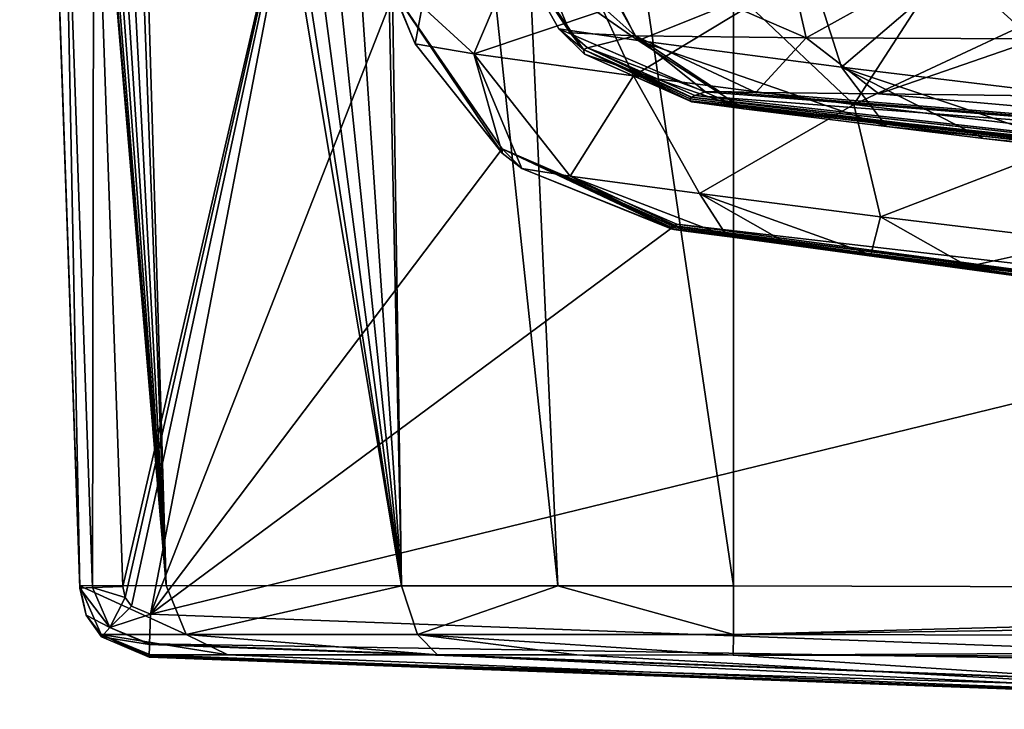
# Model space of a CAD drawing. Units: millimetres. Extents: x -250 to 250, y -90 to 67.
# Drawn here: x -250 to -181, y -69 to -21 of the extents above; entities that cross this region are included whole.
import ezdxf

# ---------------------------------------------------------------- set-up
doc = ezdxf.new("R2010")
doc.units = ezdxf.units.MM
doc.header["$LTSCALE"] = 81.481481
for name, color, linetype in [('100', 7, 'CONTINUOUS'), ('103', 7, 'CONTINUOUS'), ('104', 7, 'CONTINUOUS'), ('105', 7, 'CONTINUOUS'), ('107', 7, 'CONTINUOUS'), ('108', 7, 'CONTINUOUS'), ('109', 7, 'CONTINUOUS'), ('112', 7, 'CONTINUOUS'), ('137', 7, 'CONTINUOUS'), ('138', 7, 'CONTINUOUS'), ('143', 7, 'CONTINUOUS'), ('144', 7, 'CONTINUOUS'), ('145', 7, 'CONTINUOUS'), ('146', 7, 'CONTINUOUS'), ('149', 7, 'CONTINUOUS'), ('152', 7, 'CONTINUOUS'), ('164', 7, 'CONTINUOUS'), ('74', 7, 'CONTINUOUS'), ('98', 7, 'CONTINUOUS')]:
    doc.layers.add(name, color=color, linetype=linetype)

msp = doc.modelspace()

# ---------------------------------------------------------------- linework, layer by layer
at = {"layer": '100', "linetype": 'CONTINUOUS'}
for points in [[(-203.117, -26.713, 251.922), (-101.849, -39.127, 201.312), (-203.187, -26.837, 215.847), (-203.117, -26.713, 251.922)], [(-203.097, -26.699, 256.533), (-101.805, -37.833, 257.234), (-203.117, -26.713, 251.922), (-203.097, -26.699, 256.533)], [(-101.805, -37.833, 257.234), (-101.849, -39.127, 201.312), (-203.117, -26.713, 251.922), (-101.805, -37.833, 257.234)], [(-202.853, -26.588, 290.751), (-101.805, -37.833, 257.234), (-203.097, -26.699, 256.533), (-202.853, -26.588, 290.751)], [(-202.11, -26.328, 344.355), (-101.745, -34.299, 313.177), (-202.853, -26.588, 290.751), (-202.11, -26.328, 344.355)], [(-101.745, -34.299, 313.177), (-101.805, -37.833, 257.234), (-202.853, -26.588, 290.751), (-101.745, -34.299, 313.177)], [(-201.133, -26.326, 350.588), (-101.745, -34.299, 313.177), (-202.11, -26.328, 344.355), (-201.133, -26.326, 350.588)], [(-198.611, -26.373, 356.238), (-101.745, -34.299, 313.177), (-201.133, -26.326, 350.588), (-198.611, -26.373, 356.238)], [(-190.016, -26.484, 364.677), (-101.745, -34.299, 313.177), (-198.611, -26.373, 356.238), (-190.016, -26.484, 364.677)], [(-178.988, -26.626, 367.824), (-101.745, -34.299, 313.177), (-190.016, -26.484, 364.677), (-178.988, -26.626, 367.824)], [(-203.187, -26.837, 215.847), (-101.849, -39.127, 201.312), (-203.191, -26.977, 188.859), (-203.187, -26.837, 215.847)], [(-101.849, -39.127, 201.312), (-99.847, -37.819, 145.291), (-203.191, -26.977, 188.859), (-101.849, -39.127, 201.312)], [(-203.191, -26.977, 188.859), (-99.847, -37.819, 145.291), (-203.063, -27.031, 169.156), (-203.191, -26.977, 188.859)], [(-203.063, -27.031, 169.156), (-99.847, -37.819, 145.291), (-199.431, -27.514, 156.818), (-203.063, -27.031, 169.156)], [(-199.431, -27.514, 156.818), (-99.847, -37.819, 145.291), (-189.475, -28.765, 147.756), (-199.431, -27.514, 156.818)], [(-189.475, -28.765, 147.756), (-99.847, -37.819, 145.291), (-182.71, -29.585, 145.291), (-189.475, -28.765, 147.756)], [(-182.71, -29.585, 145.291), (-99.847, -37.819, 145.291), (-175.259, -30.46, 144.509), (-182.71, -29.585, 145.291)]]:
    msp.add_3dface(points, dxfattribs=at)
at = {"layer": '103', "linetype": 'CONTINUOUS'}
for points in [[(-209.685, -17.666, 149.728), (-215.179, -16.939, 169.159), (-206.805, -22.764, 150.837), (-209.685, -17.666, 149.728)], [(-206.805, -22.764, 150.837), (-215.179, -16.939, 169.159), (-212.349, -21.933, 169.158), (-206.805, -22.764, 150.837)], [(-194.764, -17.913, 135.185), (-209.685, -17.666, 149.728), (-206.805, -22.764, 150.837), (-194.764, -17.913, 135.185)], [(-184.651, -17.802, 131.063), (-194.764, -17.913, 135.185), (-192.627, -24.613, 138.495), (-184.651, -17.802, 131.063)], [(-174.686, -26.789, 134.588), (-184.651, -17.802, 131.063), (-192.627, -24.613, 138.495), (-174.686, -26.789, 134.588)], [(-173.542, -17.516, 129.594), (-184.651, -17.802, 131.063), (-174.686, -26.789, 134.588), (-173.542, -17.516, 129.594)], [(-192.627, -24.613, 138.495), (-194.764, -17.913, 135.185), (-206.805, -22.764, 150.837), (-192.627, -24.613, 138.495)], [(-199.431, -27.514, 156.818), (-206.805, -22.764, 150.837), (-212.349, -21.933, 169.158), (-199.431, -27.514, 156.818)], [(-199.431, -27.514, 156.818), (-212.349, -21.933, 169.158), (-210.554, -23.705, 169.158), (-199.431, -27.514, 156.818)], [(-199.431, -27.514, 156.818), (-189.475, -28.765, 147.756), (-206.805, -22.764, 150.837), (-199.431, -27.514, 156.818)], [(-189.475, -28.765, 147.756), (-192.627, -24.613, 138.495), (-206.805, -22.764, 150.837), (-189.475, -28.765, 147.756)], [(-203.063, -27.031, 169.156), (-199.431, -27.514, 156.818), (-210.554, -23.705, 169.158), (-203.063, -27.031, 169.156)], [(-189.475, -28.765, 147.756), (-182.71, -29.585, 145.291), (-192.627, -24.613, 138.495), (-189.475, -28.765, 147.756)], [(-182.71, -29.585, 145.291), (-175.259, -30.46, 144.509), (-192.627, -24.613, 138.495), (-182.71, -29.585, 145.291)], [(-175.259, -30.46, 144.509), (-174.686, -26.789, 134.588), (-192.627, -24.613, 138.495), (-175.259, -30.46, 144.509)]]:
    msp.add_3dface(points, dxfattribs=at)
at = {"layer": '104', "linetype": 'CONTINUOUS'}
for points in [[(-215.326, -16.498, 280.186), (-215.455, -16.113, 344.237), (-211.558, -22.232, 344.296), (-215.326, -16.498, 280.186)], [(-215.293, -16.597, 256.474), (-215.326, -16.498, 280.186), (-211.558, -22.232, 344.296), (-215.293, -16.597, 256.474)], [(-215.264, -16.683, 233.259), (-215.293, -16.597, 256.474), (-210.632, -23.393, 256.732), (-215.264, -16.683, 233.259)], [(-210.632, -23.393, 256.732), (-215.293, -16.597, 256.474), (-211.558, -22.232, 344.296), (-210.632, -23.393, 256.732)], [(-215.2, -16.875, 194.315), (-215.264, -16.683, 233.259), (-210.632, -23.393, 256.732), (-215.2, -16.875, 194.315)], [(-215.179, -16.939, 169.159), (-215.2, -16.875, 194.315), (-210.632, -23.393, 256.732), (-215.179, -16.939, 169.159)], [(-212.349, -21.933, 169.158), (-215.179, -16.939, 169.159), (-210.632, -23.393, 256.732), (-212.349, -21.933, 169.158)], [(-210.554, -23.705, 169.158), (-212.349, -21.933, 169.158), (-210.632, -23.393, 256.732), (-210.554, -23.705, 169.158)], [(-210.347, -23.265, 344.308), (-210.632, -23.393, 256.732), (-211.558, -22.232, 344.296), (-210.347, -23.265, 344.308)], [(-203.097, -26.699, 256.533), (-210.632, -23.393, 256.732), (-210.347, -23.265, 344.308), (-203.097, -26.699, 256.533)], [(-202.11, -26.328, 344.355), (-202.853, -26.588, 290.751), (-210.347, -23.265, 344.308), (-202.11, -26.328, 344.355)], [(-202.853, -26.588, 290.751), (-203.097, -26.699, 256.533), (-210.347, -23.265, 344.308), (-202.853, -26.588, 290.751)], [(-203.097, -26.699, 256.533), (-203.117, -26.713, 251.922), (-210.632, -23.393, 256.732), (-203.097, -26.699, 256.533)], [(-203.117, -26.713, 251.922), (-203.187, -26.837, 215.847), (-210.632, -23.393, 256.732), (-203.117, -26.713, 251.922)], [(-203.187, -26.837, 215.847), (-203.191, -26.977, 188.859), (-210.632, -23.393, 256.732), (-203.187, -26.837, 215.847)], [(-203.191, -26.977, 188.859), (-210.554, -23.705, 169.158), (-210.632, -23.393, 256.732), (-203.191, -26.977, 188.859)], [(-203.191, -26.977, 188.859), (-203.063, -27.031, 169.156), (-210.554, -23.705, 169.158), (-203.191, -26.977, 188.859)]]:
    msp.add_3dface(points, dxfattribs=at)
at = {"layer": '105', "linetype": 'CONTINUOUS'}
for points in [[(-196.813, -15.027, 376.923), (-178.677, -13.474, 382.006), (-195.092, -22.581, 372.747), (-196.813, -15.027, 376.923)], [(-195.092, -22.581, 372.747), (-178.677, -13.474, 382.006), (-178.881, -22.641, 377.319), (-195.092, -22.581, 372.747)], [(-210.298, -15.963, 363.294), (-196.813, -15.027, 376.923), (-195.092, -22.581, 372.747), (-210.298, -15.963, 363.294)], [(-215.455, -16.113, 344.237), (-214.089, -16.127, 354.241), (-211.558, -22.232, 344.296), (-215.455, -16.113, 344.237)], [(-214.089, -16.127, 354.241), (-210.298, -15.963, 363.294), (-207.035, -22.426, 360.684), (-214.089, -16.127, 354.241)], [(-211.558, -22.232, 344.296), (-214.089, -16.127, 354.241), (-207.035, -22.426, 360.684), (-211.558, -22.232, 344.296)], [(-207.035, -22.426, 360.684), (-210.298, -15.963, 363.294), (-195.092, -22.581, 372.747), (-207.035, -22.426, 360.684)], [(-210.347, -23.265, 344.308), (-211.558, -22.232, 344.296), (-207.035, -22.426, 360.684), (-210.347, -23.265, 344.308)], [(-202.11, -26.328, 344.355), (-210.347, -23.265, 344.308), (-207.035, -22.426, 360.684), (-202.11, -26.328, 344.355)], [(-198.611, -26.373, 356.238), (-201.133, -26.326, 350.588), (-207.035, -22.426, 360.684), (-198.611, -26.373, 356.238)], [(-198.611, -26.373, 356.238), (-207.035, -22.426, 360.684), (-195.092, -22.581, 372.747), (-198.611, -26.373, 356.238)], [(-201.133, -26.326, 350.588), (-202.11, -26.328, 344.355), (-207.035, -22.426, 360.684), (-201.133, -26.326, 350.588)], [(-190.016, -26.484, 364.677), (-198.611, -26.373, 356.238), (-195.092, -22.581, 372.747), (-190.016, -26.484, 364.677)], [(-190.016, -26.484, 364.677), (-195.092, -22.581, 372.747), (-178.881, -22.641, 377.319), (-190.016, -26.484, 364.677)], [(-178.988, -26.626, 367.824), (-190.016, -26.484, 364.677), (-178.881, -22.641, 377.319), (-178.988, -26.626, 367.824)]]:
    msp.add_3dface(points, dxfattribs=at)
at = {"layer": '107', "linetype": 'CONTINUOUS'}
for points in [[(-198.716, 59.331, 399.997), (-200.16, 59.296, 399.996), (-84.552, -61.116, 395.791), (-198.716, 59.331, 399.997)], [(-200.16, 59.296, 399.996), (-200.16, -60.801, 395.802), (-84.552, -61.116, 395.791), (-200.16, 59.296, 399.996)], [(-197.262, 59.343, 399.997), (-198.716, 59.331, 399.997), (-84.552, -61.116, 395.791), (-197.262, 59.343, 399.997)], [(84.552, -61.116, 395.791), (197.262, 59.343, 399.997), (-197.262, 59.343, 399.997), (84.552, -61.116, 395.791)], [(0, -61.218, 395.787), (84.552, -61.116, 395.791), (-197.262, 59.343, 399.997), (0, -61.218, 395.787)], [(0, -61.218, 395.787), (-197.262, 59.343, 399.997), (-84.552, -61.116, 395.791), (0, -61.218, 395.787)]]:
    msp.add_3dface(points, dxfattribs=at)
at = {"layer": '108', "linetype": 'CONTINUOUS'}
for points in [[(-249.996, 59.296, 350.16), (-245.802, -60.788, 350.16), (-239.762, -60.783, 372.852), (-249.996, 59.296, 350.16)], [(-249.846, 59.183, 353.972), (-249.996, 59.296, 350.16), (-239.762, -60.783, 372.852), (-249.846, 59.183, 353.972)], [(-249.399, 59.078, 357.798), (-249.846, 59.183, 353.972), (-239.762, -60.783, 372.852), (-249.399, 59.078, 357.798)], [(-200.16, 59.296, 399.996), (-217.877, 58.861, 396.724), (-200.16, -60.801, 395.802), (-200.16, 59.296, 399.996)], [(-248.643, 58.983, 361.645), (-249.399, 59.078, 357.798), (-239.762, -60.783, 372.852), (-248.643, 58.983, 361.645)], [(-247.56, 58.898, 365.504), (-248.643, 58.983, 361.645), (-239.762, -60.783, 372.852), (-247.56, 58.898, 365.504)], [(-246.121, 58.823, 369.383), (-247.56, 58.898, 365.504), (-239.762, -60.783, 372.852), (-246.121, 58.823, 369.383)], [(-244.288, 58.76, 373.278), (-246.121, 58.823, 369.383), (-239.762, -60.783, 372.852), (-244.288, 58.76, 373.278)], [(-243.36, 58.737, 374.968), (-244.288, 58.76, 373.278), (-239.762, -60.783, 372.852), (-243.36, 58.737, 374.968)], [(-242.011, 58.711, 377.179), (-243.36, 58.737, 374.968), (-223.348, -60.789, 389.473), (-242.011, 58.711, 377.179)], [(-223.348, -60.789, 389.473), (-243.36, 58.737, 374.968), (-239.762, -60.783, 372.852), (-223.348, -60.789, 389.473)], [(-239.207, 58.678, 381.092), (-242.011, 58.711, 377.179), (-223.348, -60.789, 389.473), (-239.207, 58.678, 381.092)], [(-235.751, 58.666, 385.012), (-239.207, 58.678, 381.092), (-223.348, -60.789, 389.473), (-235.751, 58.666, 385.012)], [(-231.439, 58.68, 388.929), (-235.751, 58.666, 385.012), (-223.348, -60.789, 389.473), (-231.439, 58.68, 388.929)], [(-225.851, 58.733, 392.84), (-231.439, 58.68, 388.929), (-223.348, -60.789, 389.473), (-225.851, 58.733, 392.84)], [(-225.146, 58.742, 393.257), (-225.851, 58.733, 392.84), (-223.348, -60.789, 389.473), (-225.146, 58.742, 393.257)], [(-217.877, 58.861, 396.724), (-225.146, 58.742, 393.257), (-212.434, -60.787, 394.121), (-217.877, 58.861, 396.724)], [(-212.434, -60.787, 394.121), (-225.146, 58.742, 393.257), (-223.348, -60.789, 389.473), (-212.434, -60.787, 394.121)], [(-200.16, -60.801, 395.802), (-217.877, 58.861, 396.724), (-212.434, -60.787, 394.121), (-200.16, -60.801, 395.802)]]:
    msp.add_3dface(points, dxfattribs=at)
at = {"layer": '109', "linetype": 'CONTINUOUS'}
for points in [[(-249.997, 59.343, 347.393), (-245.802, -60.788, 350.16), (-249.997, 59.331, 348.777), (-249.997, 59.343, 347.393)], [(-245.802, -60.788, 350.16), (-249.997, 59.343, 347.393), (-245.799, -60.872, 312.697), (-245.802, -60.788, 350.16)], [(-245.799, -60.872, 312.697), (-249.997, 59.343, 347.393), (-247.963, 1.089, 276.291), (-245.799, -60.872, 312.697)], [(-245.802, -60.788, 350.16), (-249.996, 59.296, 350.16), (-249.997, 59.331, 348.777), (-245.802, -60.788, 350.16)], [(-247.817, -3.105, 278), (-245.799, -60.872, 312.697), (-247.963, 1.089, 276.291), (-247.817, -3.105, 278)], [(-245.797, -60.95, 278), (-245.799, -60.872, 312.697), (-247.817, -3.105, 278), (-245.797, -60.95, 278)]]:
    msp.add_3dface(points, dxfattribs=at)
at = {"layer": '112', "linetype": 'CONTINUOUS'}
for points in [[(-240.955, -65.773, 278.007), (-142.8, -69.407, 278.096), (-240.914, -65.696, 312.706), (-240.955, -65.773, 278.007)], [(-240.914, -65.696, 312.706), (-142.8, -69.407, 278.096), (-240.869, -65.613, 350.171), (-240.914, -65.696, 312.706)], [(-240.869, -65.613, 350.171), (-142.8, -69.407, 278.096), (-235.466, -65.609, 370.385), (-240.869, -65.613, 350.171)], [(-235.466, -65.609, 370.385), (-142.8, -69.407, 278.096), (-220.83, -65.614, 385.208), (-235.466, -65.609, 370.385)], [(-220.83, -65.614, 385.208), (-142.8, -69.407, 278.096), (-211.105, -65.612, 389.362), (-220.83, -65.614, 385.208)], [(-211.105, -65.612, 389.362), (-142.8, -69.407, 278.096), (-200.174, -65.626, 390.874), (-211.105, -65.612, 389.362)], [(-200.174, -65.626, 390.874), (-142.8, -69.407, 278.096), (-84.563, -65.935, 391.036), (-200.174, -65.626, 390.874)]]:
    msp.add_3dface(points, dxfattribs=at)
at = {"layer": '137', "linetype": 'CONTINUOUS'}
for points in [[(-245.797, -60.95, 278), (-247.817, -3.105, 278), (-246.938, -3.074, 275.879), (-245.797, -60.95, 278)], [(-244.818, -3, 275), (-244.921, -60.92, 275.881), (-246.938, -3.074, 275.879), (-244.818, -3, 275)], [(-244.921, -60.92, 275.881), (-245.797, -60.95, 278), (-246.938, -3.074, 275.879), (-244.921, -60.92, 275.881)], [(-244.818, -3, 275), (-242.798, -60.845, 275), (-244.921, -60.92, 275.881), (-244.818, -3, 275)]]:
    msp.add_3dface(points, dxfattribs=at)
at = {"layer": '138', "linetype": 'CONTINUOUS'}
for points in [[(-240.862, -62.775, 275), (-142.686, -66.411, 275), (-240.926, -64.835, 275.821), (-240.862, -62.775, 275)], [(-120.512, -69.375, 275.897), (-240.955, -65.773, 278.007), (-240.928, -64.897, 275.881), (-120.512, -69.375, 275.897)], [(-240.926, -64.835, 275.821), (-120.512, -69.375, 275.897), (-240.928, -64.897, 275.881), (-240.926, -64.835, 275.821)], [(-142.686, -66.411, 275), (-120.512, -69.375, 275.897), (-240.926, -64.835, 275.821), (-142.686, -66.411, 275)], [(-142.8, -69.407, 278.096), (-240.955, -65.773, 278.007), (-120.512, -69.375, 275.897), (-142.8, -69.407, 278.096)]]:
    msp.add_3dface(points, dxfattribs=at)
at = {"layer": '143', "linetype": 'CONTINUOUS'}
for points in [[(-245.802, -60.788, 350.16), (-245.799, -60.872, 312.697), (-245.357, -62.831, 278.003), (-245.802, -60.788, 350.16)], [(-245.802, -60.788, 350.16), (-245.357, -62.831, 278.003), (-244.31, -64.179, 350.168), (-245.802, -60.788, 350.16)], [(-245.799, -60.872, 312.697), (-245.797, -60.95, 278), (-245.357, -62.831, 278.003), (-245.799, -60.872, 312.697)], [(-245.357, -62.831, 278.003), (-244.292, -64.354, 278.005), (-244.31, -64.179, 350.168), (-245.357, -62.831, 278.003)], [(-240.955, -65.773, 278.007), (-240.914, -65.696, 312.706), (-244.31, -64.179, 350.168), (-240.955, -65.773, 278.007)], [(-244.292, -64.354, 278.005), (-240.955, -65.773, 278.007), (-244.31, -64.179, 350.168), (-244.292, -64.354, 278.005)], [(-240.914, -65.696, 312.706), (-240.869, -65.613, 350.171), (-244.31, -64.179, 350.168), (-240.914, -65.696, 312.706)]]:
    msp.add_3dface(points, dxfattribs=at)
at = {"layer": '144', "linetype": 'CONTINUOUS'}
for points in [[(-239.762, -60.783, 372.852), (-245.802, -60.788, 350.16), (-238.383, -64.189, 372.227), (-239.762, -60.783, 372.852)], [(-245.802, -60.788, 350.16), (-244.31, -64.179, 350.168), (-238.383, -64.189, 372.227), (-245.802, -60.788, 350.16)], [(-223.348, -60.789, 389.473), (-239.762, -60.783, 372.852), (-238.383, -64.189, 372.227), (-223.348, -60.789, 389.473)], [(-223.348, -60.789, 389.473), (-238.383, -64.189, 372.227), (-222.229, -64.194, 388.382), (-223.348, -60.789, 389.473)], [(-212.434, -60.787, 394.121), (-223.348, -60.789, 389.473), (-222.229, -64.194, 388.382), (-212.434, -60.787, 394.121)], [(-212.434, -60.787, 394.121), (-222.229, -64.194, 388.382), (-200.17, -64.189, 394.313), (-212.434, -60.787, 394.121)], [(-200.16, -60.801, 395.802), (-212.434, -60.787, 394.121), (-200.17, -64.189, 394.313), (-200.16, -60.801, 395.802)], [(-240.869, -65.613, 350.171), (-235.466, -65.609, 370.385), (-244.31, -64.179, 350.168), (-240.869, -65.613, 350.171)], [(-244.31, -64.179, 350.168), (-235.466, -65.609, 370.385), (-238.383, -64.189, 372.227), (-244.31, -64.179, 350.168)], [(-235.466, -65.609, 370.385), (-220.83, -65.614, 385.208), (-238.383, -64.189, 372.227), (-235.466, -65.609, 370.385)], [(-238.383, -64.189, 372.227), (-220.83, -65.614, 385.208), (-222.229, -64.194, 388.382), (-238.383, -64.189, 372.227)], [(-222.229, -64.194, 388.382), (-200.174, -65.626, 390.874), (-200.17, -64.189, 394.313), (-222.229, -64.194, 388.382)], [(-220.83, -65.614, 385.208), (-211.105, -65.612, 389.362), (-222.229, -64.194, 388.382), (-220.83, -65.614, 385.208)], [(-211.105, -65.612, 389.362), (-200.174, -65.626, 390.874), (-222.229, -64.194, 388.382), (-211.105, -65.612, 389.362)]]:
    msp.add_3dface(points, dxfattribs=at)
at = {"layer": '145', "linetype": 'CONTINUOUS'}
for points in [[(-200.16, -60.801, 395.802), (-200.17, -64.189, 394.313), (-84.552, -61.116, 395.791), (-200.16, -60.801, 395.802)], [(-200.17, -64.189, 394.313), (0, -61.218, 395.787), (-84.552, -61.116, 395.791), (-200.17, -64.189, 394.313)], [(0, -64.535, 394.37), (0, -61.218, 395.787), (-200.17, -64.189, 394.313), (0, -64.535, 394.37)], [(-200.174, -65.626, 390.874), (0, -64.535, 394.37), (-200.17, -64.189, 394.313), (-200.174, -65.626, 390.874)], [(0, -64.535, 394.37), (-200.174, -65.626, 390.874), (-84.563, -65.935, 391.036), (0, -64.535, 394.37)]]:
    msp.add_3dface(points, dxfattribs=at)
at = {"layer": '146', "linetype": 'CONTINUOUS'}
for points in [[(-245.797, -60.95, 278), (-244.921, -60.92, 275.881), (-243.71, -63.697, 275.881), (-245.797, -60.95, 278)], [(-245.357, -62.831, 278.003), (-245.797, -60.95, 278), (-243.71, -63.697, 275.881), (-245.357, -62.831, 278.003)], [(-242.798, -60.845, 275), (-242.622, -61.598, 275), (-244.921, -60.92, 275.881), (-242.798, -60.845, 275)], [(-244.921, -60.92, 275.881), (-242.622, -61.598, 275), (-243.71, -63.697, 275.881), (-244.921, -60.92, 275.881)], [(-242.622, -61.598, 275), (-242.197, -62.207, 275), (-243.71, -63.697, 275.881), (-242.622, -61.598, 275)], [(-242.197, -62.207, 275), (-240.862, -62.775, 275), (-243.71, -63.697, 275.881), (-242.197, -62.207, 275)], [(-244.292, -64.354, 278.005), (-245.357, -62.831, 278.003), (-243.71, -63.697, 275.881), (-244.292, -64.354, 278.005)], [(-240.862, -62.775, 275), (-240.926, -64.835, 275.821), (-243.71, -63.697, 275.881), (-240.862, -62.775, 275)], [(-240.928, -64.897, 275.881), (-244.292, -64.354, 278.005), (-243.71, -63.697, 275.881), (-240.928, -64.897, 275.881)], [(-240.926, -64.835, 275.821), (-240.928, -64.897, 275.881), (-243.71, -63.697, 275.881), (-240.926, -64.835, 275.821)], [(-240.928, -64.897, 275.881), (-240.955, -65.773, 278.007), (-244.292, -64.354, 278.005), (-240.928, -64.897, 275.881)]]:
    msp.add_3dface(points, dxfattribs=at)
at = {"layer": '149', "linetype": 'CONTINUOUS'}
for points in [[(-154.482, -42.714, 187.799), (-204.453, -35.689, 230.499), (-204.507, -35.77, 209.779), (-154.482, -42.714, 187.799)], [(-204.453, -35.689, 230.499), (-153.085, -42.371, 231.738), (-204.412, -35.657, 241.225), (-204.453, -35.689, 230.499)], [(-153.085, -42.371, 231.738), (-204.453, -35.689, 230.499), (-154.482, -42.714, 187.799), (-153.085, -42.371, 231.738)], [(-153.085, -42.371, 231.738), (-204.123, -35.569, 275), (-204.412, -35.657, 241.225), (-153.085, -42.371, 231.738)], [(-153.372, -41.442, 275), (-204.123, -35.569, 275), (-153.085, -42.371, 231.738), (-153.372, -41.442, 275)], [(-204.519, -35.885, 187.115), (-154.482, -42.714, 187.799), (-204.507, -35.77, 209.779), (-204.519, -35.885, 187.115)], [(-183.775, -38.522, 145.307), (-176.289, -39.4, 144.534), (-204.519, -35.885, 187.115), (-183.775, -38.522, 145.307)], [(-204.519, -35.885, 187.115), (-176.289, -39.4, 144.534), (-154.482, -42.714, 187.799), (-204.519, -35.885, 187.115)], [(-190.573, -37.698, 147.758), (-183.775, -38.522, 145.307), (-204.519, -35.885, 187.115), (-190.573, -37.698, 147.758)], [(-196.285, -36.988, 151.686), (-190.573, -37.698, 147.758), (-204.519, -35.885, 187.115), (-196.285, -36.988, 151.686)], [(-200.609, -36.437, 156.806), (-196.285, -36.988, 151.686), (-204.519, -35.885, 187.115), (-200.609, -36.437, 156.806)], [(-203.332, -36.077, 162.748), (-200.609, -36.437, 156.806), (-204.519, -35.885, 187.115), (-203.332, -36.077, 162.748)], [(-204.328, -35.941, 169.155), (-203.332, -36.077, 162.748), (-204.519, -35.885, 187.115), (-204.328, -35.941, 169.155)]]:
    msp.add_3dface(points, dxfattribs=at)
at = {"layer": '152', "linetype": 'CONTINUOUS'}
for points in [[(-216.318, -30.315, 275), (-223.853, -19.377, 275), (-216.314, -30.621, 169.157), (-216.318, -30.315, 275)], [(-223.853, -19.377, 275), (-223.765, -19.642, 209.696), (-222.385, -22.982, 169.158), (-223.853, -19.377, 275)], [(-223.853, -19.377, 275), (-222.385, -22.982, 169.158), (-216.314, -30.621, 169.157), (-223.853, -19.377, 275)], [(-223.765, -19.642, 209.696), (-223.714, -19.795, 169.159), (-222.385, -22.982, 169.158), (-223.765, -19.642, 209.696)], [(-204.123, -35.569, 275), (-216.318, -30.315, 275), (-204.412, -35.657, 241.225), (-204.123, -35.569, 275)], [(-216.318, -30.315, 275), (-204.453, -35.689, 230.499), (-204.412, -35.657, 241.225), (-216.318, -30.315, 275)], [(-204.453, -35.689, 230.499), (-216.318, -30.315, 275), (-204.507, -35.77, 209.779), (-204.453, -35.689, 230.499)], [(-216.318, -30.315, 275), (-204.519, -35.885, 187.115), (-204.507, -35.77, 209.779), (-216.318, -30.315, 275)], [(-204.519, -35.885, 187.115), (-216.318, -30.315, 275), (-214.942, -31.682, 169.156), (-204.519, -35.885, 187.115)], [(-216.318, -30.315, 275), (-216.314, -30.621, 169.157), (-214.942, -31.682, 169.156), (-216.318, -30.315, 275)], [(-204.328, -35.941, 169.155), (-204.519, -35.885, 187.115), (-214.942, -31.682, 169.156), (-204.328, -35.941, 169.155)]]:
    msp.add_3dface(points, dxfattribs=at)
at = {"layer": '164', "linetype": 'CONTINUOUS'}
for points in [[(-186.879, -19.668, 122.545), (-173.542, -18.691, 120.671), (-191.764, -27.218, 127.465), (-186.879, -19.668, 122.545)], [(-173.542, -18.691, 120.671), (-174.823, -29.266, 124.807), (-191.764, -27.218, 127.465), (-173.542, -18.691, 120.671)], [(-223.714, -19.795, 169.159), (-221.9, -20.374, 156.908), (-222.385, -22.982, 169.158), (-223.714, -19.795, 169.159)], [(-199.036, -20.335, 127.642), (-186.879, -19.668, 122.545), (-191.764, -27.218, 127.465), (-199.036, -20.335, 127.642)], [(-222.385, -22.982, 169.158), (-221.9, -20.374, 156.908), (-218.279, -23.679, 150.9), (-222.385, -22.982, 169.158)], [(-221.9, -20.374, 156.908), (-217.015, -20.681, 145.463), (-218.279, -23.679, 150.9), (-221.9, -20.374, 156.908)], [(-209.268, -20.674, 135.484), (-199.036, -20.335, 127.642), (-207.149, -25.219, 136.248), (-209.268, -20.674, 135.484)], [(-207.149, -25.219, 136.248), (-199.036, -20.335, 127.642), (-191.764, -27.218, 127.465), (-207.149, -25.219, 136.248)], [(-217.015, -20.681, 145.463), (-209.268, -20.674, 135.484), (-218.279, -23.679, 150.9), (-217.015, -20.681, 145.463)], [(-218.279, -23.679, 150.9), (-209.268, -20.674, 135.484), (-207.149, -25.219, 136.248), (-218.279, -23.679, 150.9)], [(-222.385, -22.982, 169.158), (-218.279, -23.679, 150.9), (-216.314, -30.621, 169.157), (-222.385, -22.982, 169.158)], [(-218.279, -23.679, 150.9), (-207.149, -25.219, 136.248), (-211.573, -32.217, 154.537), (-218.279, -23.679, 150.9)], [(-216.314, -30.621, 169.157), (-218.279, -23.679, 150.9), (-214.942, -31.682, 169.156), (-216.314, -30.621, 169.157)], [(-214.942, -31.682, 169.156), (-218.279, -23.679, 150.9), (-211.573, -32.217, 154.537), (-214.942, -31.682, 169.156)], [(-211.573, -32.217, 154.537), (-207.149, -25.219, 136.248), (-202.528, -33.44, 142.742), (-211.573, -32.217, 154.537)], [(-207.149, -25.219, 136.248), (-191.764, -27.218, 127.465), (-202.528, -33.44, 142.742), (-207.149, -25.219, 136.248)], [(-202.528, -33.44, 142.742), (-191.764, -27.218, 127.465), (-189.898, -35.054, 135.602), (-202.528, -33.44, 142.742)], [(-191.764, -27.218, 127.465), (-174.823, -29.266, 124.807), (-189.898, -35.054, 135.602), (-191.764, -27.218, 127.465)], [(-174.823, -29.266, 124.807), (-175.815, -36.744, 133.421), (-189.898, -35.054, 135.602), (-174.823, -29.266, 124.807)], [(-204.328, -35.941, 169.155), (-214.942, -31.682, 169.156), (-211.573, -32.217, 154.537), (-204.328, -35.941, 169.155)], [(-200.609, -36.437, 156.806), (-203.332, -36.077, 162.748), (-211.573, -32.217, 154.537), (-200.609, -36.437, 156.806)], [(-200.609, -36.437, 156.806), (-211.573, -32.217, 154.537), (-202.528, -33.44, 142.742), (-200.609, -36.437, 156.806)], [(-203.332, -36.077, 162.748), (-204.328, -35.941, 169.155), (-211.573, -32.217, 154.537), (-203.332, -36.077, 162.748)], [(-190.573, -37.698, 147.758), (-196.285, -36.988, 151.686), (-202.528, -33.44, 142.742), (-190.573, -37.698, 147.758)], [(-190.573, -37.698, 147.758), (-202.528, -33.44, 142.742), (-189.898, -35.054, 135.602), (-190.573, -37.698, 147.758)], [(-196.285, -36.988, 151.686), (-200.609, -36.437, 156.806), (-202.528, -33.44, 142.742), (-196.285, -36.988, 151.686)], [(-183.775, -38.522, 145.307), (-190.573, -37.698, 147.758), (-189.898, -35.054, 135.602), (-183.775, -38.522, 145.307)], [(-175.815, -36.744, 133.421), (-183.775, -38.522, 145.307), (-189.898, -35.054, 135.602), (-175.815, -36.744, 133.421)], [(-176.289, -39.4, 144.534), (-183.775, -38.522, 145.307), (-175.815, -36.744, 133.421), (-176.289, -39.4, 144.534)]]:
    msp.add_3dface(points, dxfattribs=at)
at = {"layer": '74', "linetype": 'CONTINUOUS'}
for points in [[(-244.818, -3, 275), (-229.333, -3, 275), (-242.798, -60.845, 275), (-244.818, -3, 275)], [(-242.798, -60.845, 275), (-229.333, -3, 275), (-242.622, -61.598, 275), (-242.798, -60.845, 275)], [(-242.622, -61.598, 275), (-229.333, -3, 275), (-242.197, -62.207, 275), (-242.622, -61.598, 275)], [(-242.197, -62.207, 275), (-229.333, -3, 275), (-240.862, -62.775, 275), (-242.197, -62.207, 275)], [(-229.333, -3, 275), (-223.853, -19.377, 275), (-240.862, -62.775, 275), (-229.333, -3, 275)], [(-223.853, -19.377, 275), (-216.318, -30.315, 275), (-240.862, -62.775, 275), (-223.853, -19.377, 275)], [(-216.318, -30.315, 275), (-204.123, -35.569, 275), (-240.862, -62.775, 275), (-216.318, -30.315, 275)], [(-204.123, -35.569, 275), (-153.372, -41.442, 275), (-240.862, -62.775, 275), (-204.123, -35.569, 275)], [(-240.862, -62.775, 275), (-153.372, -41.442, 275), (-142.686, -66.411, 275), (-240.862, -62.775, 275)]]:
    msp.add_3dface(points, dxfattribs=at)
at = {"layer": '98', "linetype": 'CONTINUOUS'}
for points in [[(0, -30.047, 131.244), (0, 50.277, 120.669), (-196.225, 50.277, 120.669), (0, -30.047, 131.244)], [(0, -30.047, 131.244), (-196.225, 50.277, 120.669), (-43.77, -28.658, 131.061), (0, -30.047, 131.244)], [(-196.225, 50.277, 120.669), (-173.542, -17.516, 129.594), (-92.047, -25.358, 130.626), (-196.225, 50.277, 120.669)], [(-196.225, 50.277, 120.669), (-85.753, -25.85, 130.691), (-43.77, -28.658, 131.061), (-196.225, 50.277, 120.669)], [(-85.753, -25.85, 130.691), (-196.225, 50.277, 120.669), (-92.047, -25.358, 130.626), (-85.753, -25.85, 130.691)]]:
    msp.add_3dface(points, dxfattribs=at)

doc.saveas('drawing.dxf')
